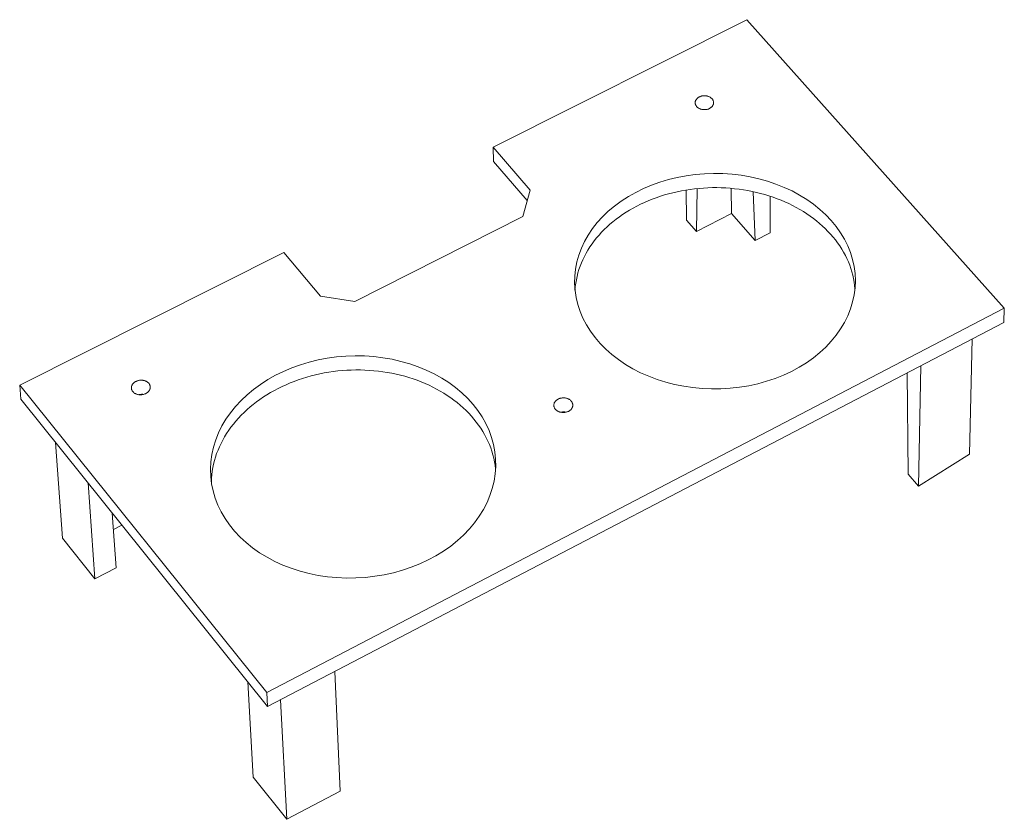
# Model space of a CAD drawing. Units: millimetres. Extents: x 36634 to 73190, y -31426 to -7500.
# Drawn here: x 42493 to 42767, y -21242 to -21020 of the extents above; entities that cross this region are included whole.
import ezdxf

# ---------------------------------------------------------------- set-up
doc = ezdxf.new("R2010")
doc.units = ezdxf.units.MM
doc.header["$MEASUREMENT"] = 0
doc.layers.get('0').update_dxf_attribs({"color": 250, "linetype": 'CONTINUOUS', "lineweight": 15})
doc.layers.add('Sewatek-läpivienti', color=6, linetype='CONTINUOUS', lineweight=15)

# ---------------------------------------------------------------- blocks, each defined once
blk = doc.blocks.new('Sewatek_H_Onteloholvi_tuet')
at = {"color": 0, "linetype": 'Continuous', "lineweight": 0, "extrusion": (-1.66533e-16, 0.690234, 0.723587)}
for p, q in [((-39.85, -83.11), (-0.68, -63.42)), ((-0.68, -63.42), (39.08, -107.96)), ((-34.14, -89.74), (-39.85, -83.11)), ((-39.79, -85.31), (-39.85, -83.11)), ((-39.79, -85.31), (-34.59, -91.35)), ((-8.32, -89.49), (-8.45, -96.13)), ((-3.08, -89.46), (-3.02, -93.36)), ((-35.27, -93.79), (-34.14, -89.74)), ((-10.03, -89.71), (-9.99, -94.36)), ((0.32, -89.97), (0.6, -97.5)), ((2.94, -90.68), (2.93, -96.31)), ((-61.18, -106.9), (-35.27, -93.79)), ((-8.45, -96.13), (-3.02, -93.36)), ((-3.02, -93.36), (0.6, -97.5)), ((-9.99, -94.36), (-8.45, -96.13)), ((0.6, -97.5), (2.93, -96.31)), ((-112.93, -119.84), (-72.15, -99.34)), ((-72.15, -99.34), (-66.51, -106.09)), ((-66.51, -106.09), (-61.18, -106.9)), ((39.08, -107.96), (-74.77, -167.27)), ((39.03, -110.14), (39.08, -107.96)), ((-74.65, -169.44), (39.03, -110.14)), ((34.13, -112.7), (33.71, -130.47)), ((26.19, -116.84), (25.86, -135.45)), ((24.11, -117.92), (24.24, -133.6)), ((-74.77, -167.27), (-112.93, -119.84)), ((-112.76, -122.02), (-112.93, -119.84)), ((-112.76, -122.02), (-74.65, -169.44)), ((-107.42, -128.67), (-106.31, -143.48)), ((25.86, -135.45), (33.71, -130.47)), ((24.24, -133.6), (25.86, -135.45)), ((-102.38, -134.93), (-101.32, -149.73)), ((-98.05, -148.05), (-98.63, -139.6)), ((-98.46, -142.1), (-97.15, -141.44)), ((-106.31, -143.48), (-101.32, -149.73)), ((-101.32, -149.73), (-98.05, -148.05)), ((-64.28, -164.03), (-63.43, -182.49)), ((-77.71, -165.64), (-76.89, -180.35)), ((-74.77, -167.27), (-74.65, -169.44)), ((-72.67, -168.4), (-71.71, -186.85)), ((-76.89, -180.35), (-71.71, -186.85)), ((-71.71, -186.85), (-63.43, -182.49))]:
    blk.add_line(p, q, dxfattribs=at)
at = {"color": 0, "linetype": 'Continuous', "lineweight": 0}
for points in [[(-6.03, -75.63), (-5.98, -75.69), (-5.94, -75.76), (-5.9, -75.82), (-5.87, -75.89), (-5.84, -75.96), (-5.82, -76.03), (-5.8, -76.1), (-5.8, -76.17), (-5.79, -76.24), (-5.8, -76.31), (-5.81, -76.38), (-5.82, -76.45), (-5.85, -76.52), (-5.87, -76.59), (-5.91, -76.65), (-5.95, -76.72), (-5.99, -76.78), (-6.04, -76.84), (-6.1, -76.9), (-6.16, -76.95), (-6.23, -77), (-6.3, -77.05), (-6.37, -77.1), (-6.45, -77.14), (-6.53, -77.17), (-6.61, -77.21), (-6.7, -77.23), (-6.79, -77.26), (-6.88, -77.28), (-6.97, -77.29), (-7.06, -77.3), (-7.16, -77.31), (-7.25, -77.31), (-7.35, -77.3), (-7.44, -77.3), (-7.53, -77.28), (-7.62, -77.27), (-7.71, -77.24), (-7.8, -77.22), (-7.88, -77.18), (-7.96, -77.15), (-8.04, -77.11), (-8.12, -77.07), (-8.19, -77.02), (-8.26, -76.97), (-8.32, -76.92), (-8.37, -76.86), (-8.43, -76.8), (-8.47, -76.74), (-8.51, -76.68), (-8.55, -76.61), (-8.58, -76.54), (-8.6, -76.47), (-8.62, -76.4), (-8.63, -76.33), (-8.64, -76.26), (-8.64, -76.19), (-8.63, -76.12), (-8.62, -76.05), (-8.6, -75.98), (-8.57, -75.91), (-8.54, -75.85), (-8.5, -75.78), (-8.46, -75.72), (-8.41, -75.66), (-8.36, -75.6), (-8.3, -75.54), (-8.24, -75.49), (-8.17, -75.44), (-8.1, -75.39), (-8.02, -75.35), (-7.94, -75.31), (-7.86, -75.28), (-7.78, -75.25), (-7.69, -75.22), (-7.6, -75.2), (-7.51, -75.18), (-7.42, -75.17), (-7.32, -75.16), (-7.23, -75.16), (-7.13, -75.16), (-7.04, -75.17), (-6.95, -75.18), (-6.86, -75.19), (-6.77, -75.21), (-6.68, -75.24), (-6.59, -75.27), (-6.51, -75.3), (-6.43, -75.34), (-6.35, -75.38), (-6.28, -75.42), (-6.21, -75.47), (-6.15, -75.52), (-6.09, -75.58)], [(12.36, -94.43), (13.12, -95.35), (13.8, -96.31), (14.39, -97.3), (14.9, -98.33), (15.32, -99.38), (15.66, -100.44), (15.89, -101.52), (16.04, -102.62), (16.09, -103.72), (16.04, -104.82), (15.9, -105.91), (15.67, -107), (15.34, -108.07), (14.92, -109.13), (14.41, -110.16), (13.81, -111.16), (13.13, -112.14), (12.36, -113.07), (11.52, -113.97), (10.59, -114.82), (9.6, -115.62), (8.54, -116.38), (7.41, -117.07), (6.23, -117.71), (4.99, -118.28), (3.71, -118.79), (2.38, -119.24), (1.02, -119.61), (-0.37, -119.92), (-1.79, -120.15), (-3.22, -120.31), (-4.66, -120.4), (-6.11, -120.41), (-7.55, -120.35), (-8.99, -120.22), (-10.41, -120.01), (-11.81, -119.73), (-13.18, -119.38), (-14.51, -118.96), (-15.81, -118.47), (-17.06, -117.92), (-18.26, -117.3), (-19.4, -116.63), (-20.48, -115.89), (-21.5, -115.11), (-22.44, -114.28), (-23.31, -113.39), (-24.1, -112.47), (-24.81, -111.51), (-25.43, -110.52), (-25.97, -109.49), (-26.41, -108.45), (-26.76, -107.38), (-27.02, -106.3), (-27.19, -105.2), (-27.26, -104.1), (-27.24, -103), (-27.12, -101.91), (-26.91, -100.82), (-26.6, -99.75), (-26.21, -98.69), (-25.72, -97.66), (-25.15, -96.66), (-24.49, -95.68), (-23.75, -94.75), (-22.94, -93.85), (-22.05, -92.99), (-21.08, -92.19), (-20.06, -91.43), (-18.96, -90.72), (-17.82, -90.08), (-16.62, -89.49), (-15.37, -88.96), (-14.08, -88.5), (-12.75, -88.1), (-11.4, -87.78), (-10.02, -87.52), (-8.62, -87.33), (-7.21, -87.21), (-5.79, -87.16), (-4.37, -87.18), (-2.95, -87.28), (-1.55, -87.44), (-0.16, -87.68), (1.2, -87.98), (2.53, -88.35), (3.83, -88.79), (5.09, -89.3), (6.31, -89.86), (7.47, -90.49), (8.58, -91.17), (9.62, -91.91), (10.61, -92.7), (11.52, -93.54)], [(-42.93, -122.8), (-42.19, -123.76), (-41.53, -124.75), (-40.95, -125.77), (-40.47, -126.83), (-40.07, -127.91), (-39.77, -129.01), (-39.56, -130.13), (-39.45, -131.25), (-39.43, -132.39), (-39.51, -133.52), (-39.69, -134.65), (-39.96, -135.77), (-40.32, -136.88), (-40.78, -137.97), (-41.33, -139.03), (-41.97, -140.07), (-42.7, -141.07), (-43.5, -142.04), (-44.39, -142.97), (-45.36, -143.84), (-46.39, -144.67), (-47.49, -145.45), (-48.66, -146.16), (-49.88, -146.82), (-51.16, -147.42), (-52.48, -147.94), (-53.84, -148.4), (-55.23, -148.79), (-56.65, -149.1), (-58.1, -149.34), (-59.56, -149.51), (-61.02, -149.6), (-62.49, -149.61), (-63.96, -149.55), (-65.41, -149.41), (-66.85, -149.2), (-68.26, -148.91), (-69.64, -148.55), (-70.99, -148.11), (-72.29, -147.61), (-73.54, -147.04), (-74.74, -146.4), (-75.88, -145.71), (-76.96, -144.95), (-77.96, -144.14), (-78.89, -143.28), (-79.75, -142.37), (-80.52, -141.42), (-81.21, -140.43), (-81.81, -139.4), (-82.33, -138.35), (-82.75, -137.27), (-83.07, -136.16), (-83.3, -135.05), (-83.44, -133.92), (-83.47, -132.79), (-83.42, -131.65), (-83.26, -130.52), (-83.01, -129.4), (-82.67, -128.29), (-82.23, -127.21), (-81.71, -126.14), (-81.1, -125.1), (-80.4, -124.1), (-79.62, -123.13), (-78.76, -122.21), (-77.83, -121.33), (-76.83, -120.49), (-75.76, -119.71), (-74.63, -118.98), (-73.44, -118.32), (-72.21, -117.71), (-70.92, -117.17), (-69.6, -116.69), (-68.24, -116.28), (-66.85, -115.94), (-65.44, -115.68), (-64.02, -115.48), (-62.58, -115.36), (-61.14, -115.31), (-59.69, -115.33), (-58.26, -115.43), (-56.84, -115.6), (-55.44, -115.84), (-54.06, -116.16), (-52.72, -116.54), (-51.41, -116.99), (-50.15, -117.51), (-48.94, -118.1), (-47.77, -118.74), (-46.67, -119.45), (-45.63, -120.21), (-44.66, -121.03), (-43.76, -121.89)], [(-95.46, -120.82), (-95.41, -120.89), (-95.35, -120.94), (-95.29, -121), (-95.22, -121.05), (-95.15, -121.1), (-95.07, -121.14), (-94.99, -121.18), (-94.91, -121.21), (-94.82, -121.24), (-94.73, -121.27), (-94.64, -121.29), (-94.55, -121.31), (-94.45, -121.32), (-94.36, -121.32), (-94.26, -121.33), (-94.17, -121.32), (-94.07, -121.31), (-93.97, -121.3), (-93.88, -121.28), (-93.79, -121.26), (-93.69, -121.23), (-93.61, -121.2), (-93.52, -121.16), (-93.44, -121.12), (-93.36, -121.08), (-93.28, -121.03), (-93.21, -120.98), (-93.14, -120.92), (-93.08, -120.86), (-93.02, -120.8), (-92.97, -120.74), (-92.92, -120.67), (-92.88, -120.6), (-92.85, -120.53), (-92.82, -120.46), (-92.79, -120.39), (-92.78, -120.31), (-92.77, -120.24), (-92.76, -120.16), (-92.76, -120.09), (-92.77, -120.02), (-92.79, -119.94), (-92.81, -119.87), (-92.84, -119.8), (-92.87, -119.73), (-92.91, -119.66), (-92.95, -119.6), (-93, -119.54), (-93.06, -119.48), (-93.12, -119.42), (-93.19, -119.37), (-93.26, -119.32), (-93.33, -119.28), (-93.41, -119.23), (-93.49, -119.2), (-93.58, -119.17), (-93.66, -119.14), (-93.75, -119.11), (-93.85, -119.1), (-93.94, -119.08), (-94.04, -119.07), (-94.13, -119.07), (-94.23, -119.07), (-94.32, -119.08), (-94.42, -119.09), (-94.52, -119.1), (-94.61, -119.12), (-94.7, -119.15), (-94.79, -119.18), (-94.88, -119.21), (-94.96, -119.25), (-95.05, -119.29), (-95.12, -119.34), (-95.2, -119.39), (-95.27, -119.44), (-95.33, -119.5), (-95.39, -119.56), (-95.45, -119.62), (-95.5, -119.69), (-95.54, -119.75), (-95.58, -119.82), (-95.61, -119.9), (-95.64, -119.97), (-95.66, -120.04), (-95.67, -120.12), (-95.68, -120.19), (-95.68, -120.27), (-95.67, -120.34), (-95.66, -120.41), (-95.65, -120.49), (-95.62, -120.56), (-95.59, -120.63), (-95.55, -120.7), (-95.51, -120.76)], [(-27.77, -122.3), (-27.72, -122.36), (-27.68, -122.43), (-27.64, -122.49), (-27.61, -122.56), (-27.58, -122.64), (-27.56, -122.71), (-27.55, -122.78), (-27.54, -122.86), (-27.54, -122.93), (-27.54, -123.01), (-27.55, -123.08), (-27.57, -123.15), (-27.59, -123.23), (-27.62, -123.3), (-27.66, -123.37), (-27.7, -123.44), (-27.75, -123.5), (-27.8, -123.57), (-27.86, -123.63), (-27.92, -123.68), (-27.99, -123.74), (-28.06, -123.79), (-28.14, -123.83), (-28.22, -123.88), (-28.3, -123.92), (-28.39, -123.95), (-28.48, -123.98), (-28.57, -124), (-28.66, -124.03), (-28.76, -124.04), (-28.85, -124.05), (-28.95, -124.06), (-29.05, -124.06), (-29.14, -124.05), (-29.24, -124.05), (-29.33, -124.03), (-29.43, -124.01), (-29.52, -123.99), (-29.61, -123.96), (-29.69, -123.93), (-29.78, -123.89), (-29.86, -123.85), (-29.93, -123.8), (-30.01, -123.76), (-30.07, -123.7), (-30.14, -123.65), (-30.19, -123.59), (-30.25, -123.52), (-30.29, -123.46), (-30.34, -123.39), (-30.37, -123.32), (-30.4, -123.25), (-30.42, -123.18), (-30.44, -123.11), (-30.45, -123.03), (-30.46, -122.96), (-30.46, -122.88), (-30.45, -122.81), (-30.43, -122.73), (-30.41, -122.66), (-30.39, -122.59), (-30.35, -122.52), (-30.31, -122.45), (-30.27, -122.38), (-30.22, -122.32), (-30.16, -122.26), (-30.1, -122.2), (-30.04, -122.14), (-29.97, -122.09), (-29.89, -122.04), (-29.82, -122), (-29.73, -121.96), (-29.65, -121.92), (-29.56, -121.89), (-29.47, -121.86), (-29.38, -121.84), (-29.28, -121.82), (-29.19, -121.81), (-29.09, -121.8), (-29, -121.79), (-28.9, -121.8), (-28.8, -121.8), (-28.71, -121.81), (-28.61, -121.83), (-28.52, -121.85), (-28.43, -121.88), (-28.34, -121.91), (-28.26, -121.94), (-28.18, -121.98), (-28.1, -122.02), (-28.03, -122.07), (-27.96, -122.12), (-27.89, -122.18), (-27.83, -122.23)]]:
    blk.add_lwpolyline(points, close=True, dxfattribs=at)
for points in [[(-27.2, -105.16), (-27.15, -104.62), (-27.08, -104.09), (-26.99, -103.56), (-26.87, -103.04), (-26.74, -102.51), (-26.58, -102), (-26.4, -101.48), (-26.21, -100.97), (-25.98, -100.47), (-25.74, -99.97), (-25.48, -99.47), (-25.2, -98.99), (-24.9, -98.51), (-24.57, -98.04), (-24.23, -97.57), (-23.87, -97.12), (-23.49, -96.67), (-23.1, -96.24), (-22.68, -95.81), (-22.25, -95.4), (-21.8, -95), (-21.33, -94.6), (-20.85, -94.22), (-20.35, -93.85), (-19.84, -93.5), (-19.32, -93.15), (-18.78, -92.82), (-18.22, -92.5), (-17.66, -92.2), (-17.08, -91.91), (-16.49, -91.63), (-15.89, -91.37), (-15.28, -91.13), (-14.65, -90.9), (-14.02, -90.68), (-13.39, -90.48), (-12.74, -90.3), (-12.08, -90.13), (-11.42, -89.98), (-10.76, -89.84), (-10.09, -89.72), (-9.41, -89.62), (-8.73, -89.53), (-8.05, -89.46), (-7.36, -89.41), (-6.68, -89.37), (-5.99, -89.35), (-5.3, -89.35), (-4.61, -89.36), (-3.92, -89.4), (-3.24, -89.44), (-2.55, -89.51), (-1.87, -89.59), (-1.2, -89.69), (-0.52, -89.8), (0.14, -89.93), (0.8, -90.08), (1.46, -90.24), (2.11, -90.42), (2.75, -90.61), (3.38, -90.83), (4, -91.05), (4.62, -91.29), (5.22, -91.55), (5.81, -91.82), (6.39, -92.1), (6.96, -92.4), (7.52, -92.71), (8.06, -93.04), (8.59, -93.38), (9.1, -93.73), (9.6, -94.1), (10.09, -94.48), (10.56, -94.86), (11.01, -95.27), (11.44, -95.68), (11.86, -96.1), (12.26, -96.53), (12.64, -96.97), (13.01, -97.42), (13.35, -97.88), (13.68, -98.35), (13.98, -98.83), (14.27, -99.31), (14.54, -99.8), (14.78, -100.3), (15.01, -100.8), (15.21, -101.31), (15.39, -101.83), (15.55, -102.34), (15.69, -102.87), (15.81, -103.39), (15.9, -103.92), (15.98, -104.45), (16.03, -104.98)], [(-39.45, -132.74), (-39.52, -132.2), (-39.61, -131.65), (-39.73, -131.11), (-39.87, -130.57), (-40.03, -130.04), (-40.21, -129.51), (-40.41, -128.99), (-40.64, -128.48), (-40.89, -127.97), (-41.15, -127.46), (-41.44, -126.97), (-41.75, -126.48), (-42.08, -126), (-42.43, -125.53), (-42.8, -125.07), (-43.18, -124.62), (-43.59, -124.18), (-44.01, -123.75), (-44.45, -123.33), (-44.91, -122.93), (-45.39, -122.53), (-45.88, -122.15), (-46.39, -121.78), (-46.91, -121.42), (-47.45, -121.08), (-48, -120.75), (-48.56, -120.44), (-49.14, -120.14), (-49.73, -119.85), (-50.33, -119.58), (-50.94, -119.33), (-51.57, -119.09), (-52.2, -118.87), (-52.84, -118.66), (-53.49, -118.47), (-54.15, -118.3), (-54.82, -118.14), (-55.49, -118), (-56.17, -117.88), (-56.85, -117.77), (-57.54, -117.68), (-58.23, -117.61), (-58.93, -117.55), (-59.63, -117.51), (-60.33, -117.49), (-61.03, -117.49), (-61.73, -117.51), (-62.43, -117.54), (-63.13, -117.59), (-63.83, -117.65), (-64.52, -117.74), (-65.21, -117.84), (-65.9, -117.96), (-66.58, -118.09), (-67.26, -118.24), (-67.94, -118.41), (-68.6, -118.6), (-69.26, -118.8), (-69.91, -119.02), (-70.55, -119.25), (-71.19, -119.5), (-71.81, -119.77), (-72.42, -120.05), (-73.02, -120.34), (-73.61, -120.65), (-74.19, -120.97), (-74.75, -121.31), (-75.3, -121.66), (-75.84, -122.03), (-76.36, -122.41), (-76.87, -122.8), (-77.36, -123.2), (-77.83, -123.61), (-78.29, -124.04), (-78.73, -124.48), (-79.15, -124.92), (-79.55, -125.38), (-79.94, -125.85), (-80.31, -126.32), (-80.66, -126.81), (-80.98, -127.3), (-81.29, -127.8), (-81.58, -128.31), (-81.84, -128.82), (-82.09, -129.34), (-82.31, -129.87), (-82.52, -130.4), (-82.7, -130.94), (-82.86, -131.48), (-83, -132.02), (-83.11, -132.56), (-83.2, -133.11), (-83.27, -133.66), (-83.32, -134.21), (-83.34, -134.77)], [(-94.5, -121.31), (-94.49, -121.31), (-94.48, -121.31), (-94.48, -121.31), (-94.47, -121.31), (-94.46, -121.3), (-94.45, -121.3), (-94.45, -121.3), (-94.44, -121.3), (-94.43, -121.3), (-94.43, -121.3), (-94.42, -121.29), (-94.41, -121.29), (-94.4, -121.29), (-94.4, -121.29), (-94.39, -121.29), (-94.38, -121.29), (-94.38, -121.29), (-94.37, -121.28), (-94.36, -121.28), (-94.35, -121.28), (-94.35, -121.28), (-94.34, -121.28), (-94.33, -121.28), (-94.32, -121.28), (-94.32, -121.28), (-94.31, -121.27), (-94.3, -121.27), (-94.3, -121.27), (-94.29, -121.27), (-94.28, -121.27), (-94.27, -121.27), (-94.27, -121.27), (-94.26, -121.27), (-94.25, -121.27), (-94.24, -121.26), (-94.24, -121.26), (-94.23, -121.26), (-94.22, -121.26), (-94.21, -121.26), (-94.21, -121.26), (-94.2, -121.26), (-94.19, -121.26), (-94.19, -121.26), (-94.18, -121.26), (-94.17, -121.26), (-94.16, -121.26), (-94.16, -121.26), (-94.15, -121.26), (-94.14, -121.26), (-94.13, -121.25), (-94.13, -121.25), (-94.12, -121.25), (-94.11, -121.25), (-94.1, -121.25), (-94.1, -121.25), (-94.09, -121.25), (-94.08, -121.25), (-94.07, -121.25), (-94.07, -121.25), (-94.06, -121.25), (-94.05, -121.25), (-94.04, -121.25), (-94.04, -121.25), (-94.03, -121.25), (-94.02, -121.25), (-94.02, -121.25), (-94.01, -121.25), (-94, -121.25), (-93.99, -121.25), (-93.99, -121.25), (-93.98, -121.25), (-93.97, -121.25), (-93.96, -121.25), (-93.96, -121.25), (-93.95, -121.25), (-93.94, -121.25), (-93.93, -121.25), (-93.93, -121.25), (-93.92, -121.25), (-93.91, -121.25), (-93.9, -121.26), (-93.9, -121.26), (-93.89, -121.26), (-93.88, -121.26), (-93.88, -121.26), (-93.87, -121.26), (-93.86, -121.26), (-93.85, -121.26), (-93.85, -121.26), (-93.84, -121.26), (-93.83, -121.26), (-93.82, -121.26), (-93.82, -121.26), (-93.81, -121.26), (-93.8, -121.26)], [(-28.59, -124.01), (-28.6, -124.01), (-28.61, -124.01), (-28.61, -124), (-28.62, -124), (-28.63, -124), (-28.64, -124), (-28.65, -124), (-28.65, -124), (-28.66, -124), (-28.67, -124), (-28.68, -123.99), (-28.69, -123.99), (-28.69, -123.99), (-28.7, -123.99), (-28.71, -123.99), (-28.72, -123.99), (-28.73, -123.99), (-28.73, -123.99), (-28.74, -123.99), (-28.75, -123.99), (-28.76, -123.99), (-28.77, -123.98), (-28.78, -123.98), (-28.78, -123.98), (-28.79, -123.98), (-28.8, -123.98), (-28.81, -123.98), (-28.82, -123.98), (-28.82, -123.98), (-28.83, -123.98), (-28.84, -123.98), (-28.85, -123.98), (-28.86, -123.98), (-28.87, -123.98), (-28.87, -123.98), (-28.88, -123.98), (-28.89, -123.98), (-28.9, -123.98), (-28.91, -123.98), (-28.91, -123.98), (-28.92, -123.98), (-28.93, -123.98), (-28.94, -123.98), (-28.95, -123.98), (-28.96, -123.98), (-28.96, -123.98), (-28.97, -123.98), (-28.98, -123.98), (-28.99, -123.98), (-29, -123.98), (-29.01, -123.98), (-29.01, -123.98), (-29.02, -123.98), (-29.03, -123.98), (-29.04, -123.98), (-29.05, -123.98), (-29.05, -123.98), (-29.06, -123.98), (-29.07, -123.98), (-29.08, -123.98), (-29.09, -123.98), (-29.1, -123.98), (-29.1, -123.98), (-29.11, -123.99), (-29.12, -123.99), (-29.13, -123.99), (-29.14, -123.99), (-29.14, -123.99), (-29.15, -123.99), (-29.16, -123.99), (-29.17, -123.99), (-29.18, -123.99), (-29.19, -123.99), (-29.19, -123.99), (-29.2, -124), (-29.21, -124), (-29.22, -124), (-29.23, -124), (-29.23, -124), (-29.24, -124), (-29.25, -124), (-29.26, -124), (-29.27, -124.01), (-29.27, -124.01), (-29.28, -124.01), (-29.29, -124.01), (-29.3, -124.01), (-29.31, -124.01), (-29.31, -124.02), (-29.32, -124.02), (-29.33, -124.02), (-29.34, -124.02), (-29.35, -124.02), (-29.35, -124.02), (-29.36, -124.03)]]:
    blk.add_lwpolyline(points, dxfattribs=at)

msp = doc.modelspace()

# ---------------------------------------------------------------- block references
at = {"layer": 'Sewatek-läpivienti', "xscale": 1.8, "yscale": 1.8, "zscale": 1.8}
msp.add_blockref('Sewatek_H_Onteloholvi_tuet', (42696.55, -20905.69), dxfattribs=at)

doc.saveas('drawing.dxf')
